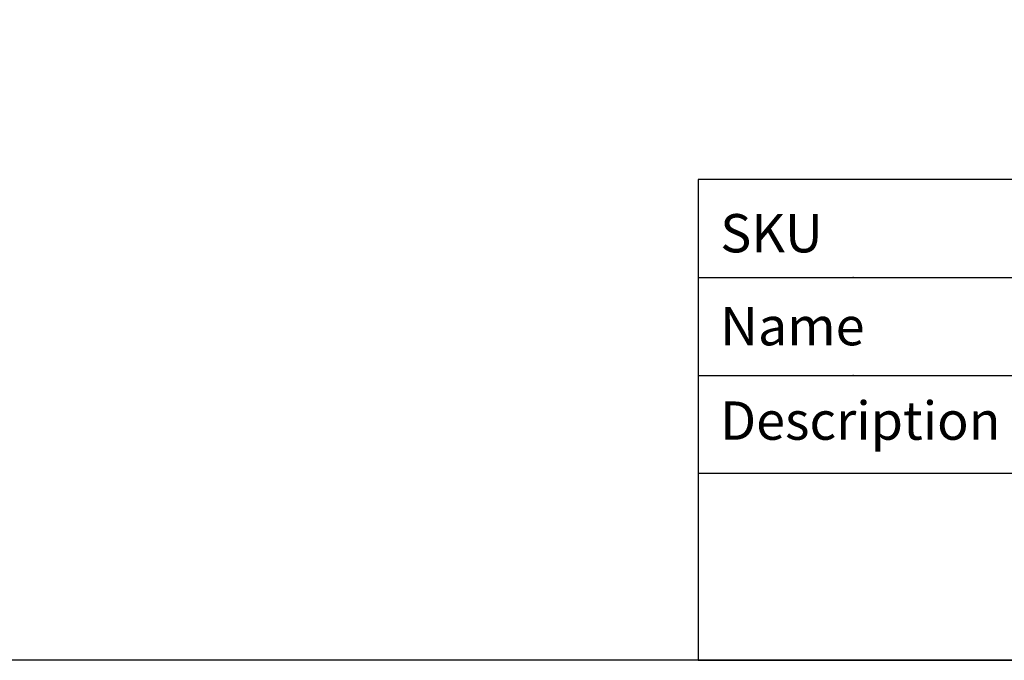
# Model space of a CAD drawing. Units: inches. Extents: x 72 to 15356, y -1680 to 1333.
# Drawn here: x 13245 to 14403, y -1680 to -927 of the extents above; entities that cross this region are included whole.
import ezdxf

# ---------------------------------------------------------------- set-up
doc = ezdxf.new("R2010")
doc.units = ezdxf.units.IN
doc.header["$MEASUREMENT"] = 0
doc.layers.add('Title box', color=7, linetype='Continuous')
doc.styles.get("Standard").update_dxf_attribs({"font": 'helr45w.ttf'})

msp = doc.modelspace()

# ---------------------------------------------------------------- linework, layer by layer
at = {"layer": 'Title box'}
for p, q in [((14043.3, -1229.7), (15356.2, -1229.7)), ((14043.3, -1344.8), (15356.2, -1344.8)), ((14043.3, -1459.9), (15356.2, -1459.9))]:
    msp.add_line(p, q, dxfattribs=at)
for points in [[(11113.4, -1679.8), (11113.4, 1332.9), (15356.2, 1332.9), (15356.2, -1679.8)], [(14043.3, -1679.8), (15356.2, -1679.8), (15356.2, -1114.5), (14043.3, -1114.5)]]:
    msp.add_lwpolyline(points, close=True, dxfattribs=at)
for p in [(14225.3, -1229.7), (14225.3, -1344.8)]:
    msp.add_point(p, dxfattribs=at)

# ---------------------------------------------------------------- texts
at = {"layer": 'Title box', "char_height": 45, "attachment_point": 7}
for s, insert in [('{\\fHelvetica|b1|i0|c0|p34;SKU}', (14069.1, -1200.2)), ('{\\fHelvetica|b1|i0|c0|p34;Name}', (14069.1, -1309.5)), ('{\\fHelvetica|b1|i0|c0|p34;Description}', (14069.1, -1420.5))]:
    msp.add_mtext(s, dxfattribs=dict(at, insert=insert))

doc.saveas('drawing.dxf')
